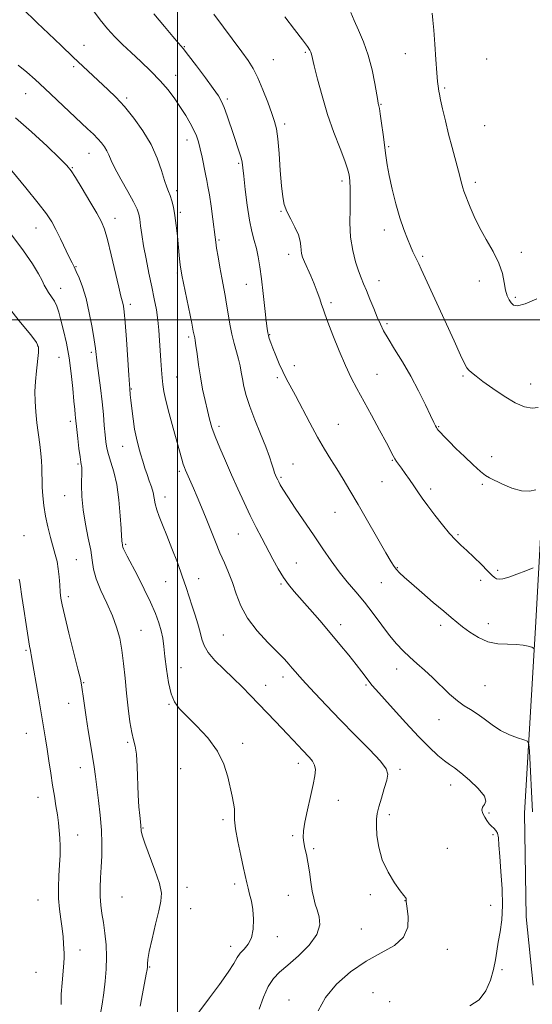
# Model space of a CAD drawing. Extents: x 2079800 to 2082700, y 349800 to 352700.
# Drawn here: x 2080439 to 2080636, y 350737 to 351115 of the extents above; entities that cross this region are included whole.
import ezdxf

# ---------------------------------------------------------------- set-up
doc = ezdxf.new("R2010")
doc.units = 0
doc.header["$MEASUREMENT"] = 0
for name, color, linetype, lineweight in [('32000', 7, 'Continuous', 0), ('DTM HARD BREAKLINE', 7, 'Continuous', 0), ('DTM SPOT ELEVATION', 2, 'Continuous', 13), ('INDEX CONTOUR', 41, 'Continuous', 13), ('INTERMEDIATE CONTOUR', 44, 'Continuous', 0)]:
    doc.layers.add(name, color=color, linetype=linetype, lineweight=lineweight)

msp = doc.modelspace()

# ---------------------------------------------------------------- linework, layer by layer
at = {"layer": '32000', "flags": 128}
for points in [[(2080500, 350000), (2080500, 352500)], [(2082500, 351000), (2080000, 351000)]]:
    msp.add_lwpolyline(points, dxfattribs=at)
at = {"layer": 'DTM HARD BREAKLINE'}
msp.add_polyline3d([(2080655.172, 351087.679, 1129.014), (2080654.053, 351072.307, 1128.909), (2080651.19, 351050.79, 1129.46), (2080651.46, 351015.64, 1129.96), (2080641.95, 350958.18, 1132.51), (2080637.88, 350884.04, 1137.44), (2080633.49, 350810.56, 1141.54), (2080634.17, 350770.69, 1141.54), (2080636.86, 350744.45, 1140.86)], dxfattribs=at)
at = {"layer": 'DTM SPOT ELEVATION'}
for p in [(2080464, 351105.44, 1141.3), (2080502.66, 351104.95, 1137.9), (2080549.17, 351102.81, 1134.2), (2080536.85, 351100.02, 1135.1), (2080587.67, 351102.3, 1130.8), (2080618.89, 351100.3, 1129.1), (2080460.06, 351097.31, 1142.3), (2080499.27, 351093.92, 1139.4), (2080602.81, 351089.08, 1129.8), (2080441.64, 351086.99, 1144.8), (2080480.43, 351085.31, 1141.7), (2080519.15, 351084.89, 1137.7), (2080578.31, 351082.89, 1131.9), (2080541.27, 351075.3, 1135.6), (2080618.15, 351074.67, 1128.9), (2080503.7, 351069.1, 1140.6), (2080581.23, 351066.53, 1131.8), (2080466, 351064.02, 1144.8), (2080459.57, 351058.5, 1145.9), (2080523.59, 351060.22, 1138.2), (2080563.33, 351053.41, 1134.4), (2080614.62, 351052.86, 1129.6), (2080499.66, 351049.61, 1141.6), (2080475.95, 351039.04, 1145.4), (2080501.15, 351041.36, 1141.7), (2080539.79, 351041.72, 1136.1), (2080445.53, 351035.28, 1148.8), (2080579.52, 351034.51, 1132.5), (2080516.03, 351030.69, 1139.8), (2080542.77, 351025.16, 1136.5), (2080594.24, 351024.38, 1131.8), (2080632.27, 351026.04, 1129.6), (2080460.97, 351020.51, 1147.9), (2080499.95, 351018.08, 1142.2), (2080455.11, 351012.21, 1149.4), (2080526.5, 351013.7, 1138.8), (2080577.56, 351015.11, 1133.3), (2080616.07, 351014.95, 1130.5), (2080629.96, 351008.64, 1129.8), (2080481.89, 351006.06, 1145.6), (2080559, 351006.64, 1135.7), (2080580.52, 350998.53, 1133.7), (2080504.34, 350993.51, 1142.3), (2080535.47, 350994.36, 1137.9), (2080446.26, 350989.95, 1152.1), (2080454.4, 350985.64, 1150.9), (2080466.86, 350987.59, 1148.3), (2080544.98, 350982.47, 1137.4), (2080499.75, 350978.09, 1143.1), (2080576.71, 350979.12, 1135.2), (2080609.81, 350978.45, 1132.2), (2080538.44, 350977.84, 1138.3), (2080635.9, 350975.38, 1131.3), (2080482.19, 350973.53, 1145.9), (2080458.8, 350961.06, 1150.4), (2080515.97, 350959.11, 1141.6), (2080561.89, 350959.92, 1137.1), (2080600.45, 350959, 1133.9), (2080478.86, 350951.51, 1146.8), (2080461.74, 350944.64, 1150.2), (2080544.42, 350944.65, 1139.2), (2080582.67, 350946.04, 1136.1), (2080620.82, 350947.45, 1133.5), (2080500.73, 350941.87, 1144.3), (2080539.76, 350939.53, 1139.8), (2080578.64, 350937.89, 1136.8), (2080617.23, 350936.91, 1134.2), (2080456.62, 350932.56, 1150.8), (2080597.41, 350935.08, 1135.6), (2080495.24, 350932.03, 1145.4), (2080560.61, 350926.08, 1138.9), (2080523.42, 350917.73, 1142.9), (2080607.86, 350917.53, 1135.8), (2080441.03, 350917.14, 1153.2), (2080480.08, 350913.75, 1147.8), (2080461.07, 350907.89, 1151.1), (2080545.65, 350906.57, 1141.1), (2080584.54, 350904.85, 1137.9), (2080623.15, 350903.77, 1135.7), (2080495.44, 350899.45, 1146.9), (2080508.1, 350900.63, 1145.3), (2080539.82, 350898.6, 1142.2), (2080578.37, 350899.05, 1138.9), (2080616.64, 350899.93, 1136.5), (2080458, 350893.64, 1151.6), (2080619.62, 350883.36, 1137.4), (2080485.97, 350880.76, 1149.1), (2080562.74, 350883, 1141.5), (2080601.22, 350882.65, 1138.4), (2080517.61, 350878.91, 1144.9), (2080441.77, 350873.02, 1154.2), (2080501.34, 350866.44, 1147.2), (2080584.34, 350865.85, 1140.6), (2080463.9, 350860.65, 1151.9), (2080540.57, 350862.84, 1144.5), (2080533.88, 350859.66, 1145.3), (2080572.55, 350859.73, 1142.2), (2080618.22, 350859.51, 1139.1), (2080458.21, 350852.68, 1152.7), (2080496.72, 350852.39, 1148.1), (2080600.58, 350846.49, 1140.7), (2080441.9, 350841.21, 1154.8), (2080480.86, 350837.79, 1150.2), (2080525.08, 350837.39, 1147.5), (2080462.66, 350827.97, 1152.7), (2080501.17, 350827.64, 1149.1), (2080546.49, 350829.66, 1146.5), (2080585.55, 350827.42, 1143.7), (2080605.09, 350821.41, 1142.6), (2080446.31, 350816.59, 1154.7), (2080561.92, 350815.44, 1145.3), (2080517.57, 350808.07, 1148.3), (2080581.51, 350809.93, 1143.6), (2080619.82, 350810.54, 1141.8), (2080486.76, 350804.85, 1149.9), (2080461.6, 350802.19, 1153.3), (2080544.29, 350801.88, 1146.2), (2080621.3, 350802.28, 1142.1), (2080552.36, 350796.83, 1145.8), (2080603.8, 350796.99, 1143.55), (2080503.64, 350782.04, 1149.5), (2080522.02, 350783.35, 1148.4), (2080478.62, 350778.36, 1150.9), (2080542.68, 350779.02, 1146.7), (2080574.21, 350779.21, 1144.3), (2080446.31, 350777.21, 1154.9), (2080505.11, 350773.79, 1149.3), (2080587.45, 350776.92, 1144.02), (2080620.43, 350775.08, 1142.3), (2080538.46, 350763.14, 1147.5), (2080570.75, 350766.05, 1144.87), (2080520.49, 350759.38, 1148.5), (2080462.53, 350757.93, 1153.4), (2080603.73, 350758.16, 1143.4), (2080489.28, 350751.46, 1149.9), (2080445.56, 350749.36, 1155.1), (2080624.84, 350750.47, 1141.8), (2080575.14, 350741.59, 1142.9), (2080542.88, 350738.74, 1144.6), (2080581.63, 350738.09, 1142.6)]:
    msp.add_point(p, dxfattribs=at)
at = {"layer": 'INDEX CONTOUR'}
for points in [[(2080636.547, 350811.048, 1140), (2080635.336, 350834.287, 1140), (2080635.128, 350837.033, 1140), (2080634.589, 350838.179, 1140), (2080633.258, 350838.709, 1140), (2080630.833, 350839.451, 1140), (2080627.657, 350840.622, 1140), (2080624.232, 350842.282, 1140), (2080620.977, 350844.417, 1140), (2080617.982, 350846.705, 1140), (2080615.254, 350848.749, 1140), (2080612.759, 350850.305, 1140), (2080610.304, 350851.753, 1140), (2080607.654, 350853.6291, 1140), (2080604.647, 350856.2981, 1140), (2080598.135, 350862.646, 1140), (2080594.9949, 350865.489, 1140), (2080592.046, 350868.035, 1140), (2080589.317, 350870.435, 1140), (2080586.794, 350872.8581, 1140), (2080584.298, 350875.5619, 1140), (2080581.605, 350878.827, 1140), (2080578.56, 350882.813, 1140), (2080575.262, 350887.204, 1140), (2080571.879, 350891.569, 1140), (2080568.55, 350895.59, 1140), (2080565.306, 350899.414, 1140), (2080562.155, 350903.304, 1140), (2080559.071, 350907.49, 1140), (2080555.918, 350912.0659, 1140), (2080552.533, 350917.095, 1140), (2080545.317, 350927.728, 1140), (2080542.417, 350932.048, 1140), (2080540.5389, 350934.953, 1140), (2080539.487, 350936.706, 1140), (2080538.919, 350937.765, 1140), (2080538.541, 350938.524, 1140), (2080537.987, 350939.728, 1140), (2080537.703, 350940.387, 1140), (2080537.355, 350941.3, 1140), (2080536.905, 350942.654, 1140), (2080536.291, 350944.642, 1140), (2080535.365, 350947.458, 1140), (2080533.955, 350951.296, 1140), (2080531.992, 350956.196, 1140), (2080529.8119, 350961.575, 1140), (2080527.8551, 350966.694, 1140), (2080526.457, 350970.974, 1140), (2080525.549, 350974.471, 1140), (2080524.96, 350977.401, 1140), (2080524.524, 350979.98, 1140), (2080524.093, 350982.432, 1140), (2080523.523, 350984.98, 1140), (2080522.72, 350987.814, 1140), (2080521.7889, 350990.987, 1140), (2080520.883, 350994.516, 1140), (2080520.122, 350998.3679, 1140), (2080519.479, 351002.309, 1140), (2080518.892, 351006.052, 1140), (2080518.304, 351009.422, 1140), (2080517.018, 351016.233, 1140), (2080516.297, 351020.261, 1140), (2080515.608, 351024.275, 1140), (2080515.0589, 351027.603, 1140), (2080514.71, 351029.862, 1140), (2080514.445, 351031.83, 1140), (2080513.559, 351038.775, 1140), (2080512.9039, 351043.665, 1140), (2080512.264, 351048.0831, 1140), (2080511.73, 351051.21, 1140), (2080511.25, 351053.557, 1140), (2080510.734, 351055.969, 1140), (2080509.438, 351062.503, 1140), (2080508.751, 351065.748, 1140), (2080508.081, 351068.396, 1140), (2080507.312, 351070.6771, 1140), (2080506.291, 351072.976, 1140), (2080504.903, 351075.601, 1140), (2080503.182, 351078.535, 1140), (2080501.199, 351081.68, 1140), (2080498.988, 351084.958, 1140), (2080496.437, 351088.3669, 1140), (2080493.395, 351091.926, 1140), (2080489.801, 351095.619, 1140), (2080485.9489, 351099.285, 1140), (2080482.221, 351102.73, 1140), (2080478.907, 351105.838, 1140), (2080475.924, 351108.802, 1140), (2080473.0991, 351111.895, 1140), (2080470.311, 351115.283, 1140), (2080467.649, 351118.709, 1140)], [(2080638.254, 351008.155, 1130), (2080633.714, 351006.231, 1130), (2080630.807, 351005.46, 1130), (2080629.223, 351005.678, 1130), (2080628.311, 351006.524, 1130), (2080627.535, 351007.721, 1130), (2080626.823, 351009.332, 1130), (2080626.219, 351011.501, 1130), (2080625.697, 351014.339, 1130), (2080624.947, 351017.803, 1130), (2080623.589, 351021.816, 1130), (2080621.396, 351026.267, 1130), (2080618.748, 351030.911, 1130), (2080616.174, 351035.473, 1130), (2080614.104, 351039.686, 1130), (2080612.557, 351043.3259, 1130), (2080610.172, 351049.508, 1130), (2080609.763, 351050.724, 1130), (2080609.345, 351052.187, 1130), (2080608.02, 351057.216, 1130), (2080605.6389, 351066.19, 1130), (2080604.297, 351071.417, 1130), (2080603.047, 351076.53, 1130), (2080601.986, 351081.068, 1130), (2080601.205, 351084.562, 1130), (2080600.754, 351086.719, 1130), (2080600.53, 351087.929, 1130), (2080600.217, 351089.764, 1130), (2080599.988, 351091.606, 1130), (2080599.708, 351094.93, 1130), (2080599.381, 351100.057, 1130), (2080599.02, 351105.978, 1130), (2080598.642, 351111.346, 1130), (2080598.272, 351115.169, 1130), (2080597.976, 351117.856, 1130)], [(2080485.668, 350736.337, 1150), (2080486.556, 350741.122, 1150), (2080487.9861, 350748.638, 1150), (2080488.331, 350750.513, 1150), (2080488.458, 350751.422, 1150), (2080488.454, 350751.949, 1150), (2080488.432, 350752.688, 1150), (2080488.589, 350754.271, 1150), (2080489.149, 350757.339, 1150), (2080490.234, 350762.205, 1150), (2080491.583, 350767.87, 1150), (2080492.833, 350773.006, 1150), (2080493.65, 350776.712, 1150), (2080493.793, 350779.7939, 1150), (2080493.047, 350783.482, 1150), (2080491.348, 350788.584, 1150), (2080487.418, 350799.05, 1150), (2080486.406, 350802.114, 1150), (2080486.04, 350803.7159, 1150), (2080485.988, 350804.494, 1150), (2080485.964, 350805.048, 1150), (2080485.89, 350805.821, 1150), (2080485.735, 350807.217, 1150), (2080485.487, 350809.579, 1150), (2080485.199, 350812.994, 1150), (2080484.938, 350817.49, 1150), (2080484.542, 350828.468, 1150), (2080484.229, 350833.131, 1150), (2080483.73, 350836.277, 1150), (2080483.092, 350838.6939, 1150), (2080482.391, 350841.531, 1150), (2080481.694, 350845.659, 1150), (2080481.029, 350850.849, 1150), (2080480.414, 350856.593, 1150), (2080479.853, 350862.426, 1150), (2080479.282, 350868.044, 1150), (2080478.6191, 350873.184, 1150), (2080477.773, 350877.7009, 1150), (2080476.605, 350881.932, 1150), (2080474.963, 350886.332, 1150), (2080472.809, 350891.189, 1150), (2080470.56, 350896.129, 1150), (2080468.749, 350900.612, 1150), (2080467.735, 350904.304, 1150), (2080467.195, 350907.701, 1150), (2080466.633, 350911.504, 1150), (2080465.698, 350916.216, 1150), (2080464.601, 350921.5479, 1150), (2080463.697, 350927.014, 1150), (2080463.247, 350932.151, 1150), (2080463.142, 350936.59, 1150), (2080463.197, 350942.126, 1150), (2080463.164, 350943.299, 1150), (2080463.093, 350943.9279, 1150), (2080462.985, 350944.456, 1150), (2080462.809, 350945.42, 1150), (2080462.5249, 350947.382, 1150), (2080462.118, 350950.643, 1150), (2080461.671, 350954.469, 1150), (2080461.29, 350957.868, 1150), (2080460.813, 350962.464, 1150), (2080460.672, 350963.6709, 1150), (2080460.461, 350965.6119, 1150), (2080460.156, 350968.823, 1150), (2080459.727, 350973.62, 1150), (2080459.135, 350979.438, 1150), (2080458.336, 350985.493, 1150), (2080457.319, 350991.101, 1150), (2080456.217, 350995.989, 1150), (2080455.193, 350999.984, 1150), (2080454.358, 351002.999, 1150), (2080453.5889, 351005.2801, 1150), (2080452.709, 351007.162, 1150), (2080451.606, 351008.913, 1150), (2080450.44, 351010.5511, 1150), (2080449.439, 351012.03, 1150), (2080448.7141, 351013.4021, 1150), (2080447.908, 351015.106, 1150), (2080446.552, 351017.676, 1150), (2080444.242, 351021.524, 1150), (2080440.84, 351026.553, 1150), (2080436.278, 351032.546, 1150)]]:
    msp.add_polyline3d(points, dxfattribs=at)
at = {"layer": 'INTERMEDIATE CONTOUR'}
for points in [[(2080612.491, 350736.539, 1142), (2080615.977, 350738.832, 1142), (2080618.588, 350742.259, 1142), (2080620.385, 350746.36, 1142), (2080621.562, 350750.48, 1142), (2080622.315, 350754.136, 1142), (2080622.855, 350757.523, 1142), (2080623.3929, 350761.006, 1142), (2080624.065, 350764.927, 1142), (2080624.691, 350769.535, 1142), (2080625.0151, 350775.057, 1142), (2080624.866, 350781.5179, 1142), (2080624.424, 350788.14, 1142), (2080623.954, 350793.944, 1142), (2080623.647, 350798.1771, 1142), (2080623.405, 350800.997, 1142), (2080623.052, 350802.784, 1142), (2080622.46, 350803.911, 1142), (2080621.674, 350804.705, 1142), (2080620.782, 350805.481, 1142), (2080619.866, 350806.487, 1142), (2080618.975, 350807.704, 1142), (2080618.15, 350809.043, 1142), (2080617.462, 350810.415, 1142), (2080617.1, 350811.726, 1142), (2080617.284, 350812.8819, 1142), (2080618.037, 350813.882, 1142), (2080618.6011, 350815.111, 1142), (2080618.023, 350817.045, 1142), (2080615.689, 350819.95, 1142), (2080612.3341, 350823.2261, 1142), (2080609.032, 350826.0611, 1142), (2080606.58, 350827.893, 1142), (2080604.661, 350829.168, 1142), (2080602.679, 350830.581, 1142), (2080600.123, 350832.733, 1142), (2080596.826, 350835.8429, 1142), (2080592.704, 350840.033, 1142), (2080587.832, 350845.235, 1142), (2080582.93, 350850.602, 1142), (2080576.287, 350857.979, 1142), (2080574.775, 350859.711, 1142), (2080573.688, 350861.054, 1142), (2080570.843, 350864.802, 1142), (2080568.676, 350867.608, 1142), (2080565.8501, 350871.171, 1142), (2080562.475, 350875.326, 1142), (2080558.716, 350879.847, 1142), (2080554.766, 350884.483, 1142), (2080550.937, 350888.892, 1142), (2080544.889, 350895.725, 1142), (2080542.712, 350898.333, 1142), (2080540.7369, 350901.082, 1142), (2080538.723, 350904.387, 1142), (2080536.643, 350908.145, 1142), (2080532.403, 350916.139, 1142), (2080530.232, 350920.321, 1142), (2080527.978, 350924.843, 1142), (2080525.6171, 350929.825, 1142), (2080523.192, 350935.129, 1142), (2080520.765, 350940.552, 1142), (2080518.412, 350945.881, 1142), (2080516.279, 350950.849, 1142), (2080514.5289, 350955.178, 1142), (2080513.259, 350958.725, 1142), (2080512.317, 350961.89, 1142), (2080511.485, 350965.212, 1142), (2080510.596, 350969.103, 1142), (2080509.685, 350973.473, 1142), (2080508.835, 350978.106, 1142), (2080508.116, 350982.741, 1142), (2080507.542, 350986.925, 1142), (2080507.111, 350990.157, 1142), (2080506.817, 350992.103, 1142), (2080506.626, 350993.098, 1142), (2080506.498, 350993.641, 1142), (2080506.093, 350995.718, 1142), (2080505.489, 350998.725, 1142), (2080501.656, 351017.251, 1142), (2080501.36, 351018.907, 1142), (2080501.1839, 351020.29, 1142), (2080500.969, 351022.262, 1142), (2080500.69, 351024.954, 1142), (2080499.962, 351032.218, 1142), (2080499.514, 351036.294, 1142), (2080499.004, 351040.096, 1142), (2080498.43, 351043.268, 1142), (2080497.8189, 351045.798, 1142), (2080497.2031, 351047.762, 1142), (2080496.589, 351049.332, 1142), (2080495.896, 351051.059, 1142), (2080495.018, 351053.592, 1142), (2080493.836, 351057.388, 1142), (2080492.173, 351062.148, 1142), (2080489.837, 351067.381, 1142), (2080486.736, 351072.632, 1142), (2080483.182, 351077.583, 1142), (2080479.585, 351081.9529, 1142), (2080476.2661, 351085.554, 1142), (2080473.184, 351088.594, 1142), (2080459.896, 351101.015, 1142), (2080455.217, 351105.41, 1142), (2080450.343, 351110.009, 1142), (2080445.977, 351114.171, 1142), (2080440.211, 351119.753, 1142)], [(2080638.7591, 350966.314, 1132), (2080636.4, 350966.109, 1132), (2080633.489, 350966.676, 1132), (2080629.903, 350968.1951, 1132), (2080625.652, 350970.706, 1132), (2080621.29, 350973.674, 1132), (2080617.504, 350976.422, 1132), (2080614.816, 350978.426, 1132), (2080613.089, 350979.78, 1132), (2080612.018, 350980.7291, 1132), (2080611.269, 350981.629, 1132), (2080610.3771, 350983.265, 1132), (2080608.847, 350986.533, 1132), (2080606.357, 350991.974, 1132), (2080595.315, 351016.157, 1132), (2080593.768, 351019.505, 1132), (2080592.816, 351021.532, 1132), (2080591.281, 351024.69, 1132), (2080590.565, 351026.223, 1132), (2080589.621, 351028.319, 1132), (2080588.422, 351031.1081, 1132), (2080587.026, 351034.7059, 1132), (2080585.51, 351039.225, 1132), (2080583.968, 351044.631, 1132), (2080582.5441, 351050.298, 1132), (2080581.398, 351055.453, 1132), (2080580.632, 351059.5729, 1132), (2080580.112, 351063.134, 1132), (2080579.088, 351071.221, 1132), (2080578.503, 351075.612, 1132), (2080578.001, 351079.175, 1132), (2080577.664, 351081.285, 1132), (2080577.46, 351082.271, 1132), (2080577.332, 351082.701, 1132), (2080577.21, 351083.156, 1132), (2080576.999, 351084.2711, 1132), (2080575.898, 351090.839, 1132), (2080574.85, 351096.106, 1132), (2080573.399, 351101.663, 1132), (2080571.56, 351106.8, 1132), (2080569.616, 351111.295, 1132), (2080567.919, 351115.051, 1132), (2080566.717, 351118.099, 1132)], [(2080636.999, 350873.761, 1138), (2080636.275, 350874.297, 1138), (2080634.934, 350874.662, 1138), (2080632.921, 350875.061, 1138), (2080630.233, 350875.334, 1138), (2080626.916, 350875.417, 1138), (2080623.207, 350875.636, 1138), (2080619.389, 350876.411, 1138), (2080615.728, 350878.013, 1138), (2080612.423, 350880.096, 1138), (2080609.652, 350882.161, 1138), (2080607.449, 350883.889, 1138), (2080605.261, 350885.6731, 1138), (2080602.387, 350888.083, 1138), (2080598.398, 350891.464, 1138), (2080593.953, 350895.262, 1138), (2080589.982, 350898.7, 1138), (2080587.196, 350901.183, 1138), (2080585.426, 350902.863, 1138), (2080584.286, 350904.077, 1138), (2080583.364, 350905.246, 1138), (2080582.158, 350907.125, 1138), (2080580.141, 350910.551, 1138), (2080569.458, 350929.09, 1138), (2080566.308, 350934.477, 1138), (2080563.666, 350938.898, 1138), (2080561.29, 350942.753, 1138), (2080558.959, 350946.445, 1138), (2080556.526, 350950.382, 1138), (2080553.861, 350954.977, 1138), (2080550.9151, 350960.425, 1138), (2080545.372, 350971.033, 1138), (2080541.851, 350977.528, 1138), (2080540.499, 350980.187, 1138), (2080539.133, 350983.195, 1138), (2080537.823, 350986.312, 1138), (2080536.705, 350989.107, 1138), (2080535.882, 350991.256, 1138), (2080535.321, 350992.833, 1138), (2080534.956, 350994.017, 1138), (2080534.711, 350995.085, 1138), (2080534.477, 350996.713, 1138), (2080534.136, 350999.6771, 1138), (2080533.607, 351004.438, 1138), (2080532.956, 351010.192, 1138), (2080532.288, 351015.821, 1138), (2080531.673, 351020.453, 1138), (2080531.062, 351024.1959, 1138), (2080530.368, 351027.406, 1138), (2080529.537, 351030.475, 1138), (2080528.617, 351033.944, 1138), (2080527.684, 351038.393, 1138), (2080526.812, 351044.095, 1138), (2080526.0669, 351050.115, 1138), (2080525.512, 351055.211, 1138), (2080525.166, 351058.506, 1138), (2080524.879, 351060.572, 1138), (2080524.4579, 351062.344, 1138), (2080523.752, 351064.596, 1138), (2080521.626, 351070.831, 1138), (2080519.082, 351078.404, 1138), (2080517.944, 351081.6, 1138), (2080516.961, 351083.931, 1138), (2080515.735, 351086.063, 1138), (2080513.759, 351088.901, 1138), (2080510.748, 351093.015, 1138), (2080507.304, 351097.63, 1138), (2080504.248, 351101.636, 1138), (2080502.125, 351104.292, 1138), (2080500.384, 351106.332, 1138), (2080498.194, 351108.8569, 1138), (2080494.946, 351112.699, 1138), (2080490.906, 351117.602, 1138)], [(2080636.839, 350904.808, 1136), (2080634.011, 350903.688, 1136), (2080630.571, 350902.364, 1136), (2080627.392, 350901.223, 1136), (2080625.148, 350900.569, 1136), (2080623.711, 350900.383, 1136), (2080622.751, 350900.562, 1136), (2080621.935, 350901.055, 1136), (2080620.902, 350902.02, 1136), (2080619.288, 350903.665, 1136), (2080616.876, 350906.077, 1136), (2080614.04, 350908.847, 1136), (2080611.304, 350911.443, 1136), (2080609.034, 350913.521, 1136), (2080606.967, 350915.488, 1136), (2080604.683, 350917.936, 1136), (2080601.906, 350921.255, 1136), (2080598.944, 350925.021, 1136), (2080596.247, 350928.605, 1136), (2080594.141, 350931.537, 1136), (2080592.458, 350933.988, 1136), (2080590.901, 350936.29, 1136), (2080589.254, 350938.677, 1136), (2080587.621, 350940.998, 1136), (2080586.184, 350943.006, 1136), (2080584.245, 350945.686, 1136), (2080583.59, 350946.6799, 1136), (2080582.9591, 350947.786, 1136), (2080580.33, 350952.755, 1136), (2080577.703, 350957.649, 1136), (2080574.562, 350963.448, 1136), (2080568.991, 350973.622, 1136), (2080566.811, 350977.792, 1136), (2080564.614, 350982.461, 1136), (2080562.173, 350988.193, 1136), (2080559.778, 350994.148, 1136), (2080557.844, 350999.134, 1136), (2080556.659, 351002.315, 1136), (2080555.979, 351004.28, 1136), (2080555.434, 351005.97, 1136), (2080554.715, 351008.145, 1136), (2080553.769, 351010.817, 1136), (2080552.609, 351013.816, 1136), (2080551.278, 351016.943, 1136), (2080548.85, 351022.379, 1136), (2080548.123, 351024.1611, 1136), (2080547.725, 351025.51, 1136), (2080547.554, 351026.7979, 1136), (2080547.479, 351028.351, 1136), (2080547.236, 351030.296, 1136), (2080546.533, 351032.714, 1136), (2080545.2, 351035.611, 1136), (2080543.563, 351038.709, 1136), (2080542.075, 351041.659, 1136), (2080541.076, 351044.31, 1136), (2080540.46, 351047.313, 1136), (2080540.011, 351051.522, 1136), (2080539.552, 351057.406, 1136), (2080539.0611, 351063.906, 1136), (2080538.557, 351069.58, 1136), (2080538.024, 351073.438, 1136), (2080537.316, 351076.286, 1136), (2080536.25, 351079.378, 1136), (2080534.716, 351083.612, 1136), (2080532.877, 351088.446, 1136), (2080530.968, 351092.9769, 1136), (2080529.134, 351096.575, 1136), (2080527.163, 351099.689, 1136), (2080524.7551, 351103.038, 1136), (2080514.039, 351117.51, 1136)], [(2080637.796, 350934.682, 1134), (2080635.369, 350934.227, 1134), (2080632.258, 350934.377, 1134), (2080628.63, 350935.426, 1134), (2080625.008, 350936.962, 1134), (2080620.007, 350939.357, 1134), (2080618.448, 350940.273, 1134), (2080616.537, 350941.792, 1134), (2080613.715, 350944.345, 1134), (2080610.369, 350947.516, 1134), (2080607.117, 350950.677, 1134), (2080604.469, 350953.306, 1134), (2080602.489, 350955.318, 1134), (2080601.1281, 350956.737, 1134), (2080600.313, 350957.62, 1134), (2080599.864, 350958.172, 1134), (2080599.577, 350958.631, 1134), (2080599.236, 350959.288, 1134), (2080598.583, 350960.642, 1134), (2080597.3481, 350963.242, 1134), (2080595.345, 350967.432, 1134), (2080592.719, 350972.726, 1134), (2080589.697, 350978.434, 1134), (2080586.5249, 350983.927, 1134), (2080583.527, 350988.839, 1134), (2080581.046, 350992.865, 1134), (2080579.301, 350995.867, 1134), (2080578.029, 350998.366, 1134), (2080576.845, 351001.046, 1134), (2080575.463, 351004.378, 1134), (2080573.9909, 351007.9839, 1134), (2080572.638, 351011.269, 1134), (2080571.548, 351013.845, 1134), (2080570.601, 351016.147, 1134), (2080569.6141, 351018.813, 1134), (2080568.479, 351022.349, 1134), (2080567.387, 351026.728, 1134), (2080566.607, 351031.792, 1134), (2080566.319, 351037.303, 1134), (2080566.356, 351042.704, 1134), (2080566.463, 351047.359, 1134), (2080566.44, 351050.796, 1134), (2080566.307, 351053.19, 1134), (2080566.133, 351054.879, 1134), (2080565.93, 351056.275, 1134), (2080565.449, 351058.084, 1134), (2080564.38, 351061.086, 1134), (2080562.532, 351065.835, 1134), (2080560.192, 351071.974, 1134), (2080557.7629, 351078.922, 1134), (2080555.6, 351086.053, 1134), (2080553.845, 351092.565, 1134), (2080552.59, 351097.612, 1134), (2080551.5119, 351102.114, 1134), (2080551.283, 351102.88, 1134), (2080550.918, 351103.671, 1134), (2080550.009, 351105.066, 1134), (2080548.1121, 351107.601, 1134), (2080544.992, 351111.599, 1134), (2080541.252, 351116.515, 1134)], [(2080554.141, 350734.6191, 1144), (2080556.877, 350739.728, 1144), (2080561.175, 350744.85, 1144), (2080566.603, 350749.617, 1144), (2080572.5481, 350753.686, 1144), (2080578.3841, 350756.8839, 1144), (2080583.4221, 350759.713, 1144), (2080586.9559, 350762.847, 1144), (2080588.536, 350766.705, 1144), (2080588.723, 350770.682, 1144), (2080588.334, 350773.923, 1144), (2080587.916, 350776.63, 1144), (2080587.909, 350776.947, 1144), (2080587.952, 350777.204, 1144), (2080587.9811, 350777.476, 1144), (2080587.931, 350777.748, 1144), (2080587.701, 350778.087, 1144), (2080587.048, 350778.902, 1144), (2080585.692, 350780.686, 1144), (2080583.5079, 350783.778, 1144), (2080580.99, 350787.893, 1144), (2080578.789, 350792.5901, 1144), (2080577.403, 350797.426, 1144), (2080576.73, 350801.931, 1144), (2080576.513, 350805.632, 1144), (2080576.552, 350808.27, 1144), (2080576.856, 350810.437, 1144), (2080577.489, 350812.938, 1144), (2080578.457, 350816.312, 1144), (2080579.539, 350820.022, 1144), (2080580.457, 350823.264, 1144), (2080580.882, 350825.541, 1144), (2080580.272, 350827.6, 1144), (2080578.037, 350830.493, 1144), (2080573.839, 350834.966, 1144), (2080568.369, 350840.5331, 1144), (2080562.575, 350846.399, 1144), (2080557.279, 350851.862, 1144), (2080552.799, 350856.587, 1144), (2080549.332, 350860.333, 1144), (2080546.9691, 350862.969, 1144), (2080545.388, 350864.805, 1144), (2080544.165, 350866.263, 1144), (2080542.878, 350867.754, 1144), (2080541.12, 350869.661, 1144), (2080538.484, 350872.355, 1144), (2080534.779, 350876.079, 1144), (2080530.655, 350880.557, 1144), (2080526.9771, 350885.381, 1144), (2080524.383, 350890.189, 1144), (2080522.61, 350894.8, 1144), (2080521.17, 350899.08, 1144), (2080519.663, 350902.968, 1144), (2080518.039, 350906.694, 1144), (2080516.3359, 350910.562, 1144), (2080514.587, 350914.792, 1144), (2080511.012, 350923.78, 1144), (2080509.228, 350928.1281, 1144), (2080507.558, 350932.085, 1144), (2080506.12, 350935.421, 1144), (2080503.089, 350942.29, 1144), (2080502.684, 350943.327, 1144), (2080502.252, 350944.63, 1144), (2080501.702, 350946.499, 1144), (2080498.387, 350958.398, 1144), (2080496.843, 350964.033, 1144), (2080495.544, 350969.008, 1144), (2080494.739, 350972.5561, 1144), (2080494.315, 350975.184, 1144), (2080494.069, 350977.713, 1144), (2080493.834, 350980.794, 1144), (2080493.593, 350984.368, 1144), (2080493.36, 350988.2059, 1144), (2080493.139, 350992.111, 1144), (2080492.867, 350996.035, 1144), (2080492.468, 350999.963, 1144), (2080491.879, 351003.925, 1144), (2080491.096, 351008.119, 1144), (2080490.13, 351012.785, 1144), (2080489.018, 351018.034, 1144), (2080487.9, 351023.458, 1144), (2080486.946, 351028.519, 1144), (2080486.276, 351032.776, 1144), (2080485.833, 351036.171, 1144), (2080485.513, 351038.746, 1144), (2080485.168, 351040.665, 1144), (2080484.485, 351042.6, 1144), (2080483.107, 351045.345, 1144), (2080480.85, 351049.397, 1144), (2080478.226, 351054.041, 1144), (2080475.921, 351058.265, 1144), (2080474.436, 351061.303, 1144), (2080473.538, 351063.382, 1144), (2080472.81, 351064.98, 1144), (2080471.905, 351066.498, 1144), (2080470.755, 351068.036, 1144), (2080469.363, 351069.62, 1144), (2080467.674, 351071.33, 1144), (2080465.42, 351073.474, 1144), (2080448.994, 351088.911, 1144), (2080445.326, 351092.338, 1144), (2080442.076, 351095.218, 1144), (2080438.691, 351097.926, 1144)], [(2080531.428, 350735.219, 1146), (2080533.04, 350739.812, 1146), (2080534.899, 350743.985, 1146), (2080536.8901, 350747.026, 1146), (2080539.285, 350749.472, 1146), (2080542.451, 350752.171, 1146), (2080546.507, 350755.7381, 1146), (2080550.595, 350759.853, 1146), (2080553.611, 350763.963, 1146), (2080554.768, 350767.612, 1146), (2080554.544, 350770.732, 1146), (2080553.737, 350773.352, 1146), (2080552.997, 350775.576, 1146), (2080552.395, 350777.811, 1146), (2080551.855, 350780.539, 1146), (2080551.313, 350784.063, 1146), (2080550.753, 350787.966, 1146), (2080550.173, 350791.653, 1146), (2080549.581, 350794.666, 1146), (2080549.039, 350797.102, 1146), (2080548.619, 350799.198, 1146), (2080548.403, 350801.237, 1146), (2080548.496, 350803.698, 1146), (2080549.013, 350807.111, 1146), (2080549.991, 350811.749, 1146), (2080551.173, 350816.879, 1146), (2080552.225, 350821.516, 1146), (2080552.868, 350824.909, 1146), (2080553.036, 350827.256, 1146), (2080552.717, 350828.989, 1146), (2080551.925, 350830.484, 1146), (2080550.78, 350831.892, 1146), (2080547.993, 350834.797, 1146), (2080546.546, 350836.332, 1146), (2080542.183, 350841.061, 1146), (2080540.1721, 350843.195, 1146), (2080537.541, 350845.933, 1146), (2080528.047, 350855.735, 1146), (2080524.818, 350859.0179, 1146), (2080521.413, 350862.359, 1146), (2080517.8, 350865.787, 1146), (2080514.403, 350869.143, 1146), (2080511.755, 350872.223, 1146), (2080510.21, 350874.908, 1146), (2080509.395, 350877.434, 1146), (2080508.756, 350880.122, 1146), (2080507.86, 350883.209, 1146), (2080506.75, 350886.585, 1146), (2080505.592, 350890.056, 1146), (2080503.303, 350897.249, 1146), (2080501.83, 350901.61, 1146), (2080499.952, 350906.787, 1146), (2080497.873, 350912.244, 1146), (2080495.882, 350917.261, 1146), (2080494.218, 350921.29, 1146), (2080492.932, 350924.461, 1146), (2080492.029, 350927.074, 1146), (2080491.474, 350929.398, 1146), (2080491.0861, 350931.574, 1146), (2080490.647, 350933.711, 1146), (2080489.991, 350935.9021, 1146), (2080489.172, 350938.188, 1146), (2080488.298, 350940.591, 1146), (2080487.455, 350943.129, 1146), (2080486.643, 350945.79, 1146), (2080485.838, 350948.556, 1146), (2080485.031, 350951.439, 1146), (2080484.249, 350954.565, 1146), (2080483.531, 350958.089, 1146), (2080482.912, 350962.04, 1146), (2080482.414, 350965.93, 1146), (2080482.054, 350969.141, 1146), (2080481.84, 350971.223, 1146), (2080481.621, 350973.6509, 1146), (2080481.504, 350975.22, 1146), (2080481.2561, 350978.84, 1146), (2080480.3459, 350992.487, 1146), (2080479.879, 350999.02, 1146), (2080479.528, 351003.167, 1146), (2080479.265, 351005.345, 1146), (2080479.033, 351006.454, 1146), (2080478.755, 351007.4029, 1146), (2080478.273, 351009.135, 1146), (2080477.405, 351012.599, 1146), (2080474.493, 351024.971, 1146), (2080473.042, 351030.887, 1146), (2080471.907, 351034.852, 1146), (2080470.718, 351037.745, 1146), (2080468.961, 351040.966, 1146), (2080466.334, 351045.473, 1146), (2080463.376, 351050.459, 1146), (2080460.836, 351054.677, 1146), (2080459.144, 351057.32, 1146), (2080457.46, 351059.348, 1146), (2080454.627, 351062.1589, 1146), (2080449.859, 351066.722, 1146), (2080443.873, 351072.2861, 1146), (2080437.758, 351077.669, 1146)], [(2080507.018, 350732.576, 1148), (2080512.352, 350739.57, 1148), (2080516.2, 350744.724, 1148), (2080519.56, 350749.446, 1148), (2080521.694, 350752.799, 1148), (2080522.991, 350755.032, 1148), (2080524.124, 350756.69, 1148), (2080525.586, 350758.282, 1148), (2080527.156, 350760.173, 1148), (2080528.431, 350762.69, 1148), (2080529.102, 350766.021, 1148), (2080529.224, 350769.797, 1148), (2080528.944, 350773.51, 1148), (2080528.408, 350776.746, 1148), (2080527.763, 350779.468, 1148), (2080527.153, 350781.735, 1148), (2080526.667, 350783.716, 1148), (2080525.424, 350789.399, 1148), (2080524.352, 350794.237, 1148), (2080523.205, 350799.673, 1148), (2080522.3351, 350804.522, 1148), (2080521.984, 350807.909, 1148), (2080521.942, 350810.219, 1148), (2080521.889, 350812.1539, 1148), (2080521.569, 350814.326, 1148), (2080520.997, 350817.007, 1148), (2080519.339, 350824.549, 1148), (2080517.868, 350829.312, 1148), (2080515.378, 350834.388, 1148), (2080511.634, 350839.468, 1148), (2080507.341, 350844.142, 1148), (2080503.4379, 350847.976, 1148), (2080500.644, 350850.766, 1148), (2080498.803, 350853.24, 1148), (2080497.541, 350856.361, 1148), (2080496.547, 350860.772, 1148), (2080495.755, 350865.857, 1148), (2080495.161, 350870.684, 1148), (2080494.733, 350874.555, 1148), (2080494.326, 350877.707, 1148), (2080493.767, 350880.613, 1148), (2080492.89, 350883.706, 1148), (2080491.566, 350887.273, 1148), (2080489.677, 350891.562, 1148), (2080487.208, 350896.637, 1148), (2080484.566, 350901.82, 1148), (2080480.687, 350909.274, 1148), (2080479.757, 350911.099, 1148), (2080479.264, 350912.139, 1148), (2080479.021, 350912.768, 1148), (2080478.917, 350913.185, 1148), (2080478.858, 350913.546, 1148), (2080478.673, 350914.459, 1148), (2080478.591, 350914.956, 1148), (2080478.541, 350915.561, 1148), (2080478.469, 350916.93, 1148), (2080478.303, 350919.86, 1148), (2080477.975, 350924.808, 1148), (2080477.432, 350930.871, 1148), (2080476.624, 350936.809, 1148), (2080475.552, 350941.632, 1148), (2080474.405, 350945.373, 1148), (2080473.423, 350948.316, 1148), (2080472.781, 350950.772, 1148), (2080472.398, 350953.1609, 1148), (2080472.131, 350955.928, 1148), (2080471.851, 350959.43, 1148), (2080471.494, 350963.669, 1148), (2080471.008, 350968.561, 1148), (2080470.377, 350973.915, 1148), (2080469.152, 350983.447, 1148), (2080468.463, 350989.098, 1148), (2080467.979, 350992.391, 1148), (2080467.177, 350997.16, 1148), (2080466.099, 351002.771, 1148), (2080464.836, 351008.229, 1148), (2080463.488, 351012.7249, 1148), (2080462.191, 351016.17, 1148), (2080461.091, 351018.654, 1148), (2080460.257, 351020.375, 1148), (2080459.456, 351021.955, 1148), (2080458.3809, 351024.121, 1148), (2080455.006, 351031.147, 1148), (2080453.235, 351034.749, 1148), (2080451.646, 351037.705, 1148), (2080449.647, 351040.75, 1148), (2080446.463, 351044.917, 1148), (2080441.681, 351050.798, 1148), (2080436.328, 351057.23, 1148)], [(2080469.345, 350727.7, 1152), (2080470.989, 350737.147, 1152), (2080471.66, 350741.447, 1152), (2080472.218, 350745.929, 1152), (2080472.596, 350750.578, 1152), (2080472.711, 350755.298, 1152), (2080472.512, 350759.972, 1152), (2080472.079, 350764.428, 1152), (2080471.521, 350768.478, 1152), (2080470.951, 350772.013, 1152), (2080470.479, 350775.246, 1152), (2080470.2159, 350778.471, 1152), (2080470.235, 350781.9329, 1152), (2080470.442, 350785.684, 1152), (2080470.705, 350789.73, 1152), (2080470.901, 350794.088, 1152), (2080470.937, 350798.832, 1152), (2080470.731, 350804.05, 1152), (2080470.24, 350809.72, 1152), (2080469.591, 350815.377, 1152), (2080468.4411, 350824.574, 1152), (2080467.963, 350828.269, 1152), (2080467.377, 350832.263, 1152), (2080466.587, 350837.066, 1152), (2080465.697, 350842.309, 1152), (2080464.859, 350847.403, 1152), (2080464.195, 350851.837, 1152), (2080463.709, 350855.424, 1152), (2080463.374, 350858.052, 1152), (2080463.116, 350859.862, 1152), (2080462.674, 350861.987, 1152), (2080461.741, 350865.812, 1152), (2080458.276, 350879.62, 1152), (2080456.647, 350886.22, 1152), (2080455.652, 350890.517, 1152), (2080455.166, 350893.1849, 1152), (2080454.935, 350895.429, 1152), (2080454.741, 350898.182, 1152), (2080454.4991, 350901.306, 1152), (2080454.157, 350904.393, 1152), (2080453.671, 350907.166, 1152), (2080453.02, 350909.871, 1152), (2080451.192, 350916.485, 1152), (2080450.16, 350920.498, 1152), (2080449.252, 350924.652, 1152), (2080448.596, 350928.694, 1152), (2080448.181, 350932.449, 1152), (2080447.965, 350935.76, 1152), (2080447.897, 350938.542, 1152), (2080447.895, 350940.985, 1152), (2080447.873, 350943.348, 1152), (2080447.751, 350945.874, 1152), (2080447.499, 350948.751, 1152), (2080447.096, 350952.15, 1152), (2080445.968, 350960.477, 1152), (2080445.49, 350964.749, 1152), (2080445.229, 350968.702, 1152), (2080445.2, 350972.494, 1152), (2080445.393, 350976.389, 1152), (2080445.775, 350980.508, 1152), (2080446.569, 350987.496, 1152), (2080446.599, 350989.493, 1152), (2080445.79, 350991.329, 1152), (2080443.547, 350994.241, 1152), (2080439.587, 350999.061, 1152), (2080434.868, 351005.014, 1152)], [(2080455.234, 350736.963, 1154), (2080455.331, 350741.015, 1154), (2080455.597, 350745.319, 1154), (2080456.2419, 350752.862, 1154), (2080456.3731, 350755.107, 1154), (2080456.37, 350756.67, 1154), (2080456.201, 350760.346, 1154), (2080456.02, 350763.038, 1154), (2080455.675, 350766.208, 1154), (2080455.136, 350769.764, 1154), (2080454.574, 350773.645, 1154), (2080454.212, 350777.796, 1154), (2080454.2019, 350782.14, 1154), (2080454.425, 350786.487, 1154), (2080454.689, 350790.623, 1154), (2080454.839, 350794.383, 1154), (2080454.855, 350797.792, 1154), (2080454.751, 350800.926, 1154), (2080454.538, 350803.877, 1154), (2080454.22, 350806.807, 1154), (2080453.794, 350809.893, 1154), (2080453.265, 350813.294, 1154), (2080452.652, 350817.082, 1154), (2080451.982, 350821.308, 1154), (2080451.28, 350825.95, 1154), (2080450.574, 350830.691, 1154), (2080449.897, 350835.136, 1154), (2080449.254, 350839.093, 1154), (2080446.632, 350854.436, 1154), (2080443.787, 350871.307, 1154), (2080443.626, 350872.115, 1154), (2080443.432, 350873.006, 1154), (2080443.105, 350874.718, 1154), (2080442.56, 350877.956, 1154), (2080441.761, 350883.053, 1154), (2080440.882, 350888.848, 1154), (2080440.15, 350893.806, 1154), (2080439.508, 350898.316, 1154), (2080439.33, 350899.259, 1154), (2080439.054, 350900.418, 1154)]]:
    msp.add_polyline3d(points, dxfattribs=at)

doc.saveas('drawing.dxf')
